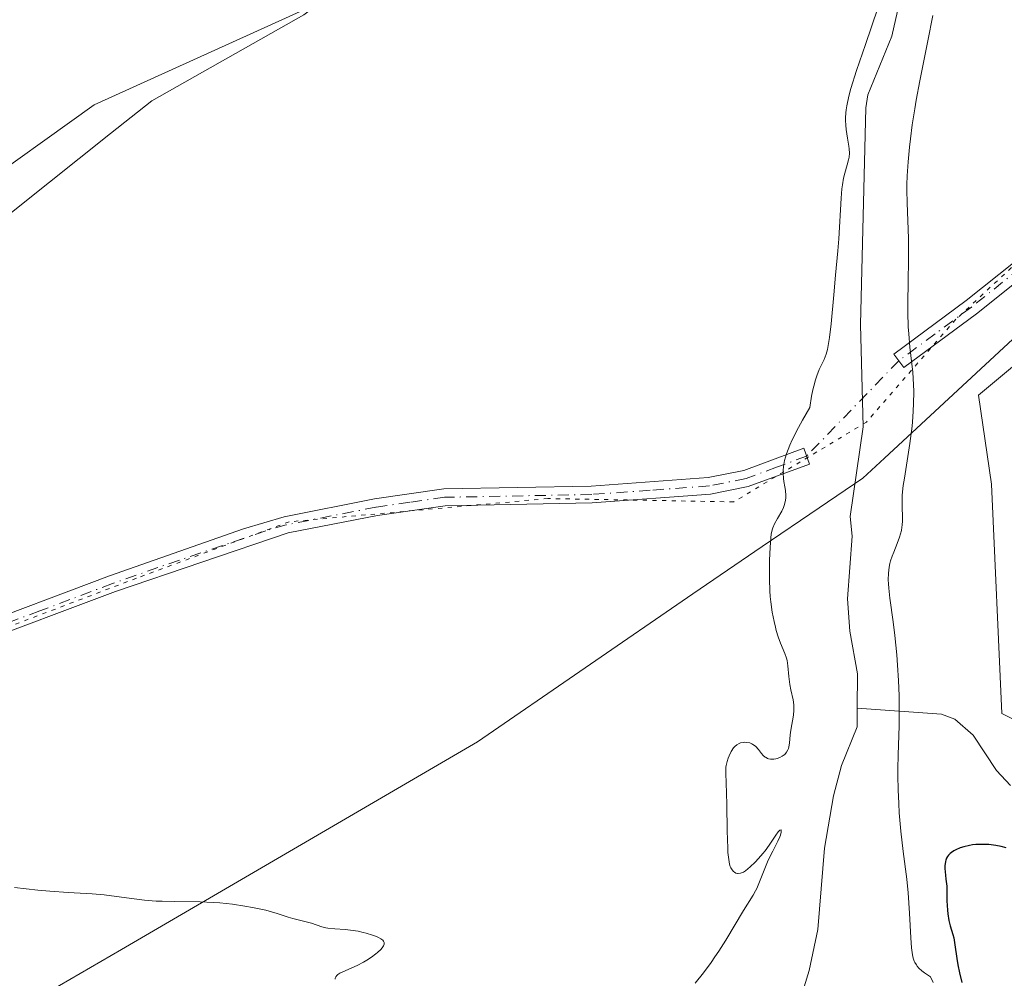
# Model space of a CAD drawing. Units: metres. Extents: x 629192 to 632690, y 4660219 to 4662596.
# Drawn here: x 630128 to 630246, y 4661640 to 4661755 of the extents above; entities that cross this region are included whole.
import ezdxf

# ---------------------------------------------------------------- set-up
doc = ezdxf.new("R2010")
doc.units = ezdxf.units.M
doc.header["$MEASUREMENT"] = 0
doc.linetypes.add('DGN Style 4', pattern=[2.6384748266838614, 1.318413404963828, -0.6592067024819142, 0.001648016756204785, -0.6592067024819142])
doc.linetypes.add('DGN Style 5', pattern=[1.1536117293433497, 0.4944050268614355, -0.6592067024819142])
for name, color, linetype, lineweight in [('Camino Cxs', 7, 'Continuous', 0), ('Camino eje', 30, 'DGN Style 4', 13), ('Camino eje virtual', 6, 'DGN Style 4', 0), ('Comarca CxS', 21, 'Continuous', 0), ('Comunidad Autónoma CxS', 142, 'Continuous', 0), ('Corriente natural lineal', 142, 'Continuous', 13), ('Cultivos herbáceos CxS', 92, 'Continuous', 0), ('Curva de nivel maestra', 30, 'Continuous', 30), ('Curva de nivel normal', 30, 'Continuous', 0), ('Espacio natural protegido CxS', 121, 'Continuous', 0), ('Municipio CxS', 4, 'Continuous', 0), ('Pastizal CxS', 92, 'Continuous', 0), ('Provincia CxS', 1, 'Continuous', 0), ('Vía pecuaria CxS', 92, 'Continuous', 13), ('Vía pecuaria eje', 92, 'DGN Style 5', 0)]:
    doc.layers.add(name, color=color, linetype=linetype, lineweight=lineweight)

# ---------------------------------------------------------------- blocks, each defined once
blk = doc.blocks.new('*U16')
at = {"layer": 'Cultivos herbáceos CxS', "color": 92, "linetype": 'Continuous', "lineweight": 0}
blk.add_polyline3d([(630258.3365000002, 4661665.6073, 373.2433000000019), (630245.8812999995, 4661671.838300001, 372.6157999999996), (630244.6357000005, 4661699.2533, 371.9535999999935), (630243.0626999997, 4661709.902100001, 370.9483000000037), (630295.3756999997, 4661753.516100001, 372.5390000000043)], dxfattribs=at)

msp = doc.modelspace()

# ---------------------------------------------------------------- linework, layer by layer
at = {"layer": 'Camino Cxs', "color": 7, "linetype": 'Continuous', "lineweight": 0}
for points in [[(630248.7600999996, 4661724.380100001, 371.0908000000054), (630242.8300999999, 4661719.6501, 370.8285000000033), (630234.1300999997, 4661713.2301, 370.0604000000022), (630232.9501, 4661714.8301, 369.8435000000027), (630241.6101000002, 4661721.2301, 370.8347000000067), (630247.4401000004, 4661725.880100001, 371.0552000000025)], [(630248.7600999996, 4661724.380100001, 371.0908000000054), (630242.8300999999, 4661719.6501, 370.8285000000033), (630234.1300999997, 4661713.2301, 370.0604000000022), (630232.9501, 4661714.8301, 369.8435000000027), (630241.6101000002, 4661721.2301, 370.8347000000067), (630247.4401000004, 4661725.880100001, 371.0552000000025)], [(630121.7301000003, 4661681.790100001, 370.5819999999949), (630139.1401000004, 4661688.3301, 370.7773000000016), (630155.1401000004, 4661693.950099999, 371.1263999999938), (630160.0000999998, 4661695.380100001, 371.2266999999993), (630170.8201000001, 4661697.5101, 371.3466999999946), (630179.1001000004, 4661698.700099999, 371.4551999999967), (630196.7500999998, 4661699.040100001, 371.5038999999961), (630210.7401000002, 4661700.050100001, 371.3269), (630214.9901000002, 4661700.9101, 370.9443000000028), (630222.1601, 4661703.5601, 370.1511000000028), (630222.8601000002, 4661701.6801, 369.9239999999991), (630215.5301000001, 4661698.9801, 370.8347000000067), (630211.0201000003, 4661698.0701, 371.2982000000048), (630196.8501000004, 4661697.040100001, 371.4542999999976), (630179.2600999996, 4661696.700099999, 371.4247000000032), (630171.1601, 4661695.530099999, 371.3745999999956), (630160.4801000003, 4661693.440099999, 371.2115000000049), (630139.8201000001, 4661686.450099999, 370.7739000000001), (630122.3901000004, 4661679.9101, 370.6472000000067)], [(630121.7301000003, 4661681.790100001, 370.5819999999949), (630139.1401000004, 4661688.3301, 370.7773000000016), (630155.1401000004, 4661693.950099999, 371.1263999999938), (630160.0000999998, 4661695.380100001, 371.2266999999993), (630170.8201000001, 4661697.5101, 371.3466999999946), (630179.1001000004, 4661698.700099999, 371.4551999999967), (630196.7500999998, 4661699.040100001, 371.5038999999961), (630210.7401000002, 4661700.050100001, 371.3269), (630214.9901000002, 4661700.9101, 370.9443000000028), (630222.1601, 4661703.5601, 370.1511000000028), (630222.8601000002, 4661701.6801, 369.9239999999991), (630215.5301000001, 4661698.9801, 370.8347000000067), (630211.0201000003, 4661698.0701, 371.2982000000048), (630196.8501000004, 4661697.040100001, 371.4542999999976), (630179.2600999996, 4661696.700099999, 371.4247000000032), (630171.1601, 4661695.530099999, 371.3745999999956), (630160.4801000003, 4661693.440099999, 371.2115000000049), (630139.8201000001, 4661686.450099999, 370.7739000000001), (630122.3901000004, 4661679.9101, 370.6472000000067)]]:
    msp.add_polyline3d(points, dxfattribs=at)
at = {"layer": 'Camino eje', "color": 30, "linetype": 'DGN Style 4', "lineweight": 13}
for points in [[(630301.0673000002, 4661777.346700001, 372.2776000000013), (630299.9901000002, 4661776.0801, 372.2489999999962), (630286.5401, 4661761.600099999, 372.0518000000012), (630279.7401000002, 4661754.800100001, 372.0625), (630274.8800999997, 4661750.350099999, 371.9265000000014), (630270.0301000001, 4661745.920100001, 371.9535999999935), (630263.3701, 4661739.735099999, 371.6879000000045), (630256.7001, 4661733.530099999, 371.4217999999965), (630248.1001000004, 4661725.130100001, 371.0592000000034), (630242.2200999996, 4661720.440099999, 370.8237999999984), (630237.8701, 4661717.2301, 370.590400000001), (630233.5401, 4661714.030099999, 369.9471000000049)], [(630222.5100999996, 4661702.620100001, 369.9927000000025), (630218.9250999996, 4661701.295100001, 370.4314000000013), (630215.2600999996, 4661699.9451, 370.8908999999985), (630210.8800999997, 4661699.0601, 371.3120000000054), (630203.7950999998, 4661698.545100001, 371.4235000000044), (630196.8000999996, 4661698.040100001, 371.4723999999987), (630179.1801000005, 4661697.700099999, 371.420499999993), (630175.0401, 4661697.1051, 371.3907999999938), (630170.9901000002, 4661696.520099999, 371.3601999999955), (630165.6501000002, 4661695.475099999, 371.290599999993), (630160.2401000002, 4661694.4101, 371.2188000000024), (630157.8101000005, 4661693.6951, 371.180600000007), (630147.4801000003, 4661690.200099999, 370.9529000000039), (630139.4801000003, 4661687.390100001, 370.7464000000036), (630130.7751000002, 4661684.120100001, 370.636599999998), (630122.0601000005, 4661680.850099999, 370.6171000000031), (630117.9851000002, 4661679.505100001, 370.8221999999951), (630113.8901000004, 4661678.1601, 370.5963000000047), (630111.2751000002, 4661677.0601, 370.4667999999947), (630108.7200999996, 4661675.9901, 370.4320000000007), (630107.7950999998, 4661675.5551, 370.382700000002), (630105.4741000002, 4661674.4681, 370.3377999999939)]]:
    msp.add_polyline3d(points, dxfattribs=at)
at = {"layer": 'Camino eje virtual', "color": 6, "linetype": 'DGN Style 4', "lineweight": 0, "extrusion": (0.001997093193583198, 0.002065896041264362, 0.9999958718376406), "elevation": 11259.19724638999, "flags": 128}
msp.add_lwpolyline([(630231.5444671618, 4661700.717677499), (630220.5143980898, 4661689.307653152)], dxfattribs=at)
at = {"layer": 'Comarca CxS', "color": 21, "linetype": 'Continuous', "lineweight": 0}
msp.add_3dface([(632680.5500009785, 4660282.559983415), (629234.1100009549, 4660218.849983416), (629191.800000953, 4662531.979983389), (632637.1000009788, 4662595.729983389)], dxfattribs=at)
at = {"layer": 'Comunidad Autónoma CxS', "color": 142, "linetype": 'Continuous', "lineweight": 0}
msp.add_3dface([(632680.5500009785, 4660282.559983415), (629234.1100009549, 4660218.849983416), (629191.800000953, 4662531.979983389), (632637.1000009788, 4662595.729983389)], dxfattribs=at)
at = {"layer": 'Corriente natural lineal', "color": 142, "linetype": 'Continuous', "lineweight": 13}
for points in [[(630248.8501000004, 4661781.130100001, 370.2507999999943), (630238.3901000004, 4661769.7401, 370.2453999999998), (630236.9600999998, 4661767.6801, 370.2367999999988), (630235.9001000002, 4661765.4001, 370.4979000000022), (630234.5701000001, 4661761.110099999, 370.7692999999999), (630232.7200999996, 4661752.8201, 369.892200000002), (630229.8201000001, 4661745.8301, 370.8358000000007), (630229.6101000002, 4661744.270099999, 370.7519999999931), (630228.9700999996, 4661718.380100001, 369.8034999999945), (630229.2801000001, 4661706.130100001, 369.6362999999984), (630227.7401000002, 4661695.4001, 369.4848999999958), (630227.9600999998, 4661693.050100001, 369.4499000000069), (630227.3901000004, 4661685.5701, 369.388300000006), (630227.6901000004, 4661681.700099999, 369.3693999999959), (630228.6101000002, 4661676.600099999, 369.2562999999937), (630228.5645000003, 4661672.479800001, 369.2360000000044)], [(630228.5645000003, 4661672.479800001, 369.2360000000044), (630228.5401, 4661670.270099999, 369.2574000000022), (630226.6700999998, 4661665.630100001, 369.3337000000029), (630225.7301000003, 4661662.0101, 369.4061999999976), (630224.6300999997, 4661655.7401, 369.4762999999948), (630223.8400999998, 4661646.020099999, 369.3384999999981), (630222.8101000005, 4661641.130100001, 369.2262999999948), (630221.1801000005, 4661635.780099999, 369.2180999999982)], [(630246.8901000004, 4661663.2401, 372.1070999999938), (630245.2200999996, 4661665.030099999, 372.0769), (630242.4301000005, 4661669.2501, 371.796199999997), (630240.2301000003, 4661671.1801, 371.3858000000037), (630238.6401000004, 4661671.780099999, 370.9496999999974), (630228.5645000003, 4661672.479800001, 369.2360000000044)]]:
    msp.add_polyline3d(points, dxfattribs=at)
at = {"layer": 'Cultivos herbáceos CxS', "color": 92, "linetype": 'Continuous', "lineweight": 0}
for points in [[(630259.7144999999, 4661856.209100001, 374.4183000000049), (630243.1699000001, 4661839.2937, 373.9343999999983), (630231.1190999999, 4661825.521500001, 374.376099999994), (630221.6503, 4661811.749100001, 374.1230999999971), (630211.8989000004, 4661802.2807, 374.1968000000052), (630211.3208999997, 4661802.2807, 374.1888999999938), (630188.9402999999, 4661775.597300001, 373.6089999999967), (630165.6989000002, 4661757.521500001, 373.202099999995), (630137.2928999999, 4661744.6107, 372.9502000000066), (630107.1653000005, 4661723.0921, 372.5736999999936), (630078.7588999998, 4661696.408700001, 372.1157999999996), (630055.5176999997, 4661673.168299999, 371.1600000000035), (630045.7688999996, 4661655.064300001, 370.8938999999955), (630024.4108999996, 4661642.9813, 370.9953999999998), (629980.8158999998, 4661621.797499999, 371.5212000000029), (629950.5012999997, 4661588.814900001, 371.2167999999947), (629897.1319000004, 4661539.751900001, 372.0246999999945), (629842.9020999996, 4661519.095100001, 372.2321999999986), (629810.3894999997, 4661512.3073, 373.2848999999987), (629725.8346999995, 4661462.2871, 372.7048999999971), (629640.6167000001, 4661417.529300001, 371.0706999999966), (629615.8898999998, 4661411.433300001, 371.7087000000029)], [(630259.7144999999, 4661856.209100001, 374.4183000000049), (630243.1699000001, 4661839.2937, 373.9343999999983), (630231.1190999999, 4661825.521500001, 374.376099999994), (630221.6503, 4661811.749100001, 374.1230999999971), (630211.8989000004, 4661802.2807, 374.1968000000052), (630211.3208999997, 4661802.2807, 374.1888999999938), (630188.9402999999, 4661775.597300001, 373.6089999999967), (630165.6989000002, 4661757.521500001, 373.202099999995), (630137.2928999999, 4661744.6107, 372.9502000000066), (630107.1653000005, 4661723.0921, 372.5736999999936), (630078.7588999998, 4661696.408700001, 372.1157999999996), (630055.5176999997, 4661673.168299999, 371.1600000000035), (630045.7688999996, 4661655.064300001, 370.8938999999955), (630024.4108999996, 4661642.9813, 370.9953999999998), (629980.8158999998, 4661621.797499999, 371.5212000000029), (629950.5012999997, 4661588.814900001, 371.2167999999947), (629897.1319000004, 4661539.751900001, 372.0246999999945), (629842.9020999996, 4661519.095100001, 372.2321999999986), (629810.3894999997, 4661512.3073, 373.2848999999987), (629725.8346999995, 4661462.2871, 372.7048999999971)], [(630295.3756999997, 4661753.516100001, 372.5390000000043), (630243.0626999997, 4661709.902100001, 370.9483000000037), (630244.6357000005, 4661699.2533, 371.9535999999935), (630245.8812999995, 4661671.838300001, 372.6157999999996), (630258.3365000002, 4661665.6073, 373.2433000000019)]]:
    msp.add_polyline3d(points, dxfattribs=at)
at = {"layer": 'Curva de nivel maestra', "color": 30, "linetype": 'Continuous', "lineweight": 30, "elevation": 374.9999999999999, "flags": 128}
msp.add_lwpolyline([(630246.3799999999, 4661655.790100001), (630245.7800000003, 4661655.950099999), (630245.1399999997, 4661656.0701), (630244.2999999998, 4661656.170100001), (630243.5099999999, 4661656.200099999), (630242.7400000002, 4661656.170100001), (630242.3600000005, 4661656.140100001), (630242, 4661656.0801), (630241.3099999997, 4661655.9301), (630240.8899999997, 4661655.790100001), (630240.3799999999, 4661655.5601), (630240.1399999997, 4661655.4301), (630239.8300000001, 4661655.2301), (630239.6900000004, 4661655.110099999), (630239.4699999997, 4661654.9001), (630239.3799999999, 4661654.770099999), (630239.25, 4661654.5601), (630239.1600000003, 4661654.3101), (630239.1200000001, 4661654.170100001), (630239.0599999997, 4661653.640100001), (630239.0599999997, 4661653.3101), (630239.1100000005, 4661652.520099999), (630239.1699999999, 4661652.040100001), (630239.2999999998, 4661651.200099999), (630239.2699999996, 4661650.090100001), (630239.2800000003, 4661649.440099999), (630239.3499999996, 4661648.350099999), (630239.4000000004, 4661647.890100001), (630239.54, 4661647.120100001), (630239.7000000002, 4661646.4801), (630240.0099999999, 4661645.420100001), (630240.1100000005, 4661645.020099999), (630240.2599999999, 4661644.200099999), (630240.4699999997, 4661642.5701), (630240.5800000001, 4661641.8201), (630240.7800000003, 4661640.840100001), (630241.0700000003, 4661639.690099999)], dxfattribs=at)
at = {"layer": 'Curva de nivel normal', "color": 30, "linetype": 'Continuous', "lineweight": 0, "elevation": 370, "flags": 128}
for points in [[(630231.04, 4661756.200099999), (630229.54, 4661751.8301), (630228.4800000006, 4661748.7301), (630227.7999999998, 4661746.5601), (630227.5599999997, 4661745.670100001), (630227.3099999997, 4661744.520099999), (630227.2300000006, 4661744.0101), (630227.1900000004, 4661743.6801), (630227.1600000003, 4661743.0701), (630227.1600000003, 4661742.770099999), (630227.1900000004, 4661742.200099999), (630227.25, 4661741.6601), (630227.4199999999, 4661740.6501), (630227.5800000001, 4661739.670100001), (630227.6100000005, 4661739.380100001), (630227.6299999999, 4661738.850099999), (630227.5899999999, 4661738.360099999), (630227.54, 4661738.050100001), (630227.3799999999, 4661737.460100001), (630227.0899999999, 4661736.470100001), (630226.9299999997, 4661735.840100001), (630226.7999999998, 4661735.040100001), (630226.7400000002, 4661734.5701), (630226.6399999997, 4661733.460100001), (630226.3700000001, 4661728.590100001), (630226.25, 4661727.170100001), (630225.9699999997, 4661724.270099999), (630225.75, 4661721.9001), (630225.4500000002, 4661718.440099999), (630225.2599999999, 4661716.800100001), (630225.0899999999, 4661715.8301), (630225, 4661715.390100001), (630224.8399999999, 4661714.8101), (630224.5999999996, 4661714.170100001), (630224.0300000003, 4661713.0001), (630223.7199999997, 4661712.2401), (630223.5599999997, 4661711.7601), (630223.3600000005, 4661711.0001), (630223.2599999999, 4661710.5601), (630223.1100000005, 4661709.8101), (630222.9000000004, 4661708.440099999), (630222.0300000003, 4661706.9301), (630221.5499999998, 4661706.050100001), (630220.79, 4661704.5601), (630220.5099999999, 4661703.940099999), (630220.0999999996, 4661702.9001), (630219.8499999996, 4661702.090100001), (630219.7699999996, 4661701.640100001), (630219.7300000006, 4661701.380100001), (630219.7000000002, 4661700.920100001), (630219.7000000002, 4661700.5701), (630219.7400000002, 4661699.960100001), (630219.79, 4661699.600099999), (630219.9100000003, 4661698.950099999), (630219.9800000006, 4661698.5101), (630220.0300000003, 4661697.9101), (630220.0199999996, 4661697.610099999), (630219.9600000001, 4661697.1601), (630219.8399999999, 4661696.710100001), (630219.7599999999, 4661696.4901), (630219.54, 4661696.040100001), (630219.0099999999, 4661695.1601), (630218.6500000004, 4661694.5101), (630218.4699999997, 4661694.0601), (630218.4000000004, 4661693.8201), (630218.2800000003, 4661693.280099999), (630218.2300000006, 4661692.840100001), (630218.1399999997, 4661691.700099999), (630218.0800000001, 4661690.1801), (630218.0599999997, 4661689.300100001), (630218.0700000003, 4661687.920100001), (630218.1200000001, 4661686.520099999), (630218.1600000003, 4661685.840100001), (630218.2300000006, 4661685.190099999), (630218.3899999997, 4661683.970100001), (630218.6100000005, 4661682.850099999), (630218.7699999996, 4661682.1801), (630218.8799999999, 4661681.7601), (630219.1200000001, 4661681.0001), (630219.3899999997, 4661680.2601), (630219.8899999997, 4661679.030099999), (630220.0899999999, 4661678.460100001), (630220.1699999999, 4661678.1801), (630220.2800000003, 4661677.5701), (630220.4000000004, 4661676.290100001), (630220.5099999999, 4661675.3201), (630220.6299999999, 4661674.700099999), (630220.9000000004, 4661673.4801), (630220.9900000002, 4661672.870100001), (630221, 4661672.5701), (630221, 4661672.2601), (630220.9400000004, 4661671.640100001), (630220.6200000001, 4661669.840100001), (630220.5599999997, 4661669.290100001), (630220.4600000001, 4661668.290100001), (630220.3899999997, 4661667.870100001), (630220.3399999999, 4661667.6801), (630220.2800000003, 4661667.5101), (630220.1100000005, 4661667.210100001), (630219.8899999997, 4661666.960100001), (630219.7199999997, 4661666.8201), (630219.5899999999, 4661666.7401), (630219.3200000003, 4661666.590100001), (630219, 4661666.4801), (630218.8399999999, 4661666.4301), (630218.5800000001, 4661666.390100001), (630218.2000000002, 4661666.390100001), (630217.9500000002, 4661666.440099999), (630217.8300000001, 4661666.4801), (630217.6600000003, 4661666.5801), (630217.5499999998, 4661666.6501), (630217.3300000001, 4661666.840100001), (630217.1299999999, 4661667.0701), (630216.7400000002, 4661667.5601), (630216.4299999997, 4661667.9001), (630216.2599999999, 4661668.040100001), (630216.0899999999, 4661668.1601), (630215.9699999997, 4661668.2301), (630215.7199999997, 4661668.3301), (630215.3399999999, 4661668.4001), (630215.0800000001, 4661668.4101), (630214.9199999999, 4661668.390100001), (630214.6100000005, 4661668.3301), (630214.4500000002, 4661668.270099999), (630214.1600000003, 4661668.110099999), (630213.9100000003, 4661667.9001), (630213.7599999999, 4661667.7301), (630213.4800000006, 4661667.3101), (630213.2300000006, 4661666.8101), (630213.1200000001, 4661666.530099999), (630212.9900000002, 4661666.100099999), (630212.8899999997, 4661665.6501), (630212.8600000005, 4661665.4301), (630212.8499999996, 4661665.210100001), (630212.8399999999, 4661664.7301), (630212.9400000004, 4661662.3201), (630212.9699999997, 4661660.960100001), (630213.0099999999, 4661657.8301), (630213.0700000003, 4661655.7601), (630213.0999999996, 4661655.2301), (630213.1900000004, 4661654.4001), (630213.29, 4661653.8301), (630213.3799999999, 4661653.550100001), (630213.4500000002, 4661653.4101), (630213.5899999999, 4661653.1601), (630213.7699999996, 4661652.950099999), (630213.8700000001, 4661652.870100001), (630214.04, 4661652.770099999), (630214.2300000006, 4661652.720100001), (630214.3399999999, 4661652.710100001), (630214.5899999999, 4661652.7501), (630214.7300000006, 4661652.800100001), (630214.9500000002, 4661652.9001), (630215.2000000002, 4661653.0601), (630215.7599999999, 4661653.5001), (630216.3600000005, 4661654.0701), (630216.7699999996, 4661654.5001), (630217.29, 4661655.110099999), (630217.54, 4661655.420100001), (630218.0499999998, 4661656.120100001), (630218.8399999999, 4661657.300100001), (630219.1200000001, 4661657.700099999), (630219.29, 4661657.9001), (630219.4500000002, 4661657.9301), (630219.4800000006, 4661657.780099999), (630219.4699999997, 4661657.6601), (630219.3700000001, 4661657.3101), (630219.29, 4661657.100099999), (630219.0700000003, 4661656.600099999), (630218.4500000002, 4661655.390100001), (630217.9199999999, 4661654.300100001), (630216.54, 4661650.9301), (630216.4100000003, 4661650.6501), (630216.1299999999, 4661650.1501), (630214.9600000001, 4661648.280099999), (630212.8600000005, 4661644.770099999), (630212, 4661643.420100001), (630211.5499999998, 4661642.7501), (630211.0999999996, 4661642.090100001), (630210.1600000003, 4661640.8301), (630209.1600000003, 4661639.600099999)], [(630237.6600000003, 4661639.710100001), (630237.3300000001, 4661640.360099999), (630236.5999999996, 4661640.840100001), (630236.3099999997, 4661641.0701), (630235.9500000002, 4661641.4101), (630235.75, 4661641.640100001), (630235.6399999997, 4661641.790100001), (630235.4500000002, 4661642.100099999), (630235.3700000001, 4661642.2601), (630235.25, 4661642.610099999), (630235.1600000003, 4661642.9801), (630235.0499999998, 4661643.840100001), (630234.9600000001, 4661645.030099999), (630234.8200000003, 4661647.970100001), (630234.6600000003, 4661650.4101), (630234.4900000002, 4661652.0601), (630234.0800000001, 4661655.340100001), (630233.79, 4661657.800100001), (630233.5999999996, 4661659.9901), (630233.5300000003, 4661661.090100001), (630233.4600000001, 4661662.7401), (630233.4299999997, 4661664.4001), (630233.4299999997, 4661665.2401), (630233.4699999997, 4661666.920100001), (630233.5700000003, 4661670.370100001), (630233.5999999996, 4661672.140100001), (630233.5999999996, 4661673.050100001), (630233.5800000001, 4661673.960100001), (630233.5099999999, 4661675.8101), (630233.3899999997, 4661677.6501), (630233.29, 4661678.860099999), (630233.0499999998, 4661681.190099999), (630232.8499999996, 4661682.8101), (630232.4800000006, 4661685.6601), (630232.3399999999, 4661686.840100001), (630232.2999999998, 4661687.360099999), (630232.2800000003, 4661687.8301), (630232.29, 4661688.6501), (630232.3799999999, 4661689.360099999), (630232.4699999997, 4661689.800100001), (630232.5599999997, 4661690.090100001), (630232.7599999999, 4661690.6801), (630232.9400000004, 4661691.1501), (630233.3399999999, 4661692.1601), (630233.6299999999, 4661692.940099999), (630233.8499999996, 4661693.7301), (630233.9199999999, 4661694.120100001), (630233.9600000001, 4661694.370100001), (630233.9900000002, 4661694.880100001), (630233.9900000002, 4661695.390100001), (630233.9500000002, 4661696.4801), (630233.9400000004, 4661697.420100001), (630233.9600000001, 4661697.950099999), (630234.0800000001, 4661699.120100001), (630234.2100000001, 4661699.9801), (630234.8700000001, 4661704.130100001), (630235.1299999999, 4661706.220100001), (630235.2199999997, 4661707.270099999), (630235.3099999997, 4661708.850099999), (630235.3300000001, 4661710.4001), (630235.2999999998, 4661711.1601), (630235.2000000002, 4661712.6601), (630234.8600000005, 4661715.6601), (630234.7199999997, 4661717.2401), (630234.6600000003, 4661718.0701), (630234.6200000001, 4661719.800100001), (630234.6200000001, 4661721.0001), (630234.6600000003, 4661723.440099999), (630234.7000000002, 4661726.140100001), (630234.6799999997, 4661728.6601), (630234.5300000003, 4661732.9101), (630234.5099999999, 4661734.420100001), (630234.5099999999, 4661735.110099999), (630234.5499999998, 4661736.1501), (630234.6500000004, 4661737.8201), (630234.8099999997, 4661739.5601), (630234.9299999997, 4661740.550100001), (630235.1500000004, 4661742.220100001), (630235.4500000002, 4661744.130100001), (630235.6299999999, 4661745.190099999), (630236.0599999997, 4661747.5001), (630237.0099999999, 4661752.290100001), (630237.5999999996, 4661755.3201)], [(630166.1100000005, 4661640.100099999), (630166.1299999999, 4661640.220100001), (630166.2000000002, 4661640.380100001), (630166.3099999997, 4661640.540100001), (630166.4199999999, 4661640.630100001), (630166.6900000004, 4661640.800100001), (630168.7400000002, 4661641.720100001), (630169.5, 4661642.130100001), (630169.8899999997, 4661642.370100001), (630170.4500000002, 4661642.7301), (630170.9600000001, 4661643.110099999), (630171.1900000004, 4661643.290100001), (630171.5800000001, 4661643.6501), (630171.7300000006, 4661643.8201), (630171.8899999997, 4661644.0601), (630171.9600000001, 4661644.280099999), (630171.9600000001, 4661644.4901), (630171.8899999997, 4661644.640100001), (630171.8200000003, 4661644.7501), (630171.5899999999, 4661644.9301), (630171.2999999998, 4661645.090100001), (630171.0700000003, 4661645.190099999), (630170.5899999999, 4661645.360099999), (630169.8300000001, 4661645.590100001), (630169.4500000002, 4661645.6801), (630168.8600000005, 4661645.8101), (630167.9500000002, 4661645.960100001), (630167.3099999997, 4661646.0101), (630166.0700000003, 4661646.100099999), (630165.2300000006, 4661646.200099999), (630164.9800000006, 4661646.2401), (630164.5300000003, 4661646.360099999), (630163.2800000003, 4661646.780099999), (630161.0499999998, 4661647.350099999), (630160.5, 4661647.520099999), (630159.1799999997, 4661647.950099999), (630157.8099999997, 4661648.3201), (630156.2100000001, 4661648.6601), (630155.2999999998, 4661648.8201), (630153.8399999999, 4661649.040100001), (630152.3099999997, 4661649.210100001), (630151.5300000003, 4661649.2601), (630149.9800000006, 4661649.3301), (630146.9199999999, 4661649.360099999), (630145.4400000004, 4661649.4001), (630144.7100000001, 4661649.4301), (630143.2999999998, 4661649.550100001), (630142.3700000001, 4661649.6601), (630140.54, 4661649.9101), (630138.4699999997, 4661650.170100001), (630137.0499999998, 4661650.300100001), (630134.1600000003, 4661650.470100001), (630131.9800000006, 4661650.610099999), (630130.5499999998, 4661650.7401), (630127.7599999999, 4661651.030099999)]]:
    msp.add_lwpolyline(points, dxfattribs=at)
at = {"layer": 'Espacio natural protegido CxS', "color": 121, "linetype": 'Continuous', "lineweight": 0}
msp.add_3dface([(632680.5500009785, 4660282.559983415), (629234.1100009549, 4660218.849983416), (629191.800000953, 4662531.979983389), (632637.1000009788, 4662595.729983389)], dxfattribs=at)
msp.add_3dface([(632680.5500009785, 4660282.559983415), (629234.1100009549, 4660218.849983416), (629191.800000953, 4662531.979983389), (632637.1000009788, 4662595.729983389)], dxfattribs=at)
at = {"layer": 'Municipio CxS', "color": 4, "linetype": 'Continuous', "lineweight": 0}
msp.add_3dface([(632680.5500009785, 4660282.559983415), (629234.1100009549, 4660218.849983416), (629191.800000953, 4662531.979983389), (632637.1000009788, 4662595.729983389)], dxfattribs=at)
at = {"layer": 'Pastizal CxS', "color": 92, "linetype": 'Continuous', "lineweight": 0}
for points in [[(630259.7144999999, 4661856.209100001, 374.4183000000049), (630243.1699000001, 4661839.2937, 373.9343999999983), (630231.1190999999, 4661825.521500001, 374.376099999994), (630221.6503, 4661811.749100001, 374.1230999999971), (630211.8989000004, 4661802.2807, 374.1968000000052), (630211.3208999997, 4661802.2807, 374.1888999999938), (630188.9402999999, 4661775.597300001, 373.6089999999967), (630165.6989000002, 4661757.521500001, 373.202099999995), (630137.2928999999, 4661744.6107, 372.9502000000066), (630107.1653000005, 4661723.0921, 372.5736999999936), (630078.7588999998, 4661696.408700001, 372.1157999999996), (630055.5176999997, 4661673.168299999, 371.1600000000035), (630045.7688999996, 4661655.064300001, 370.8938999999955), (630024.4108999996, 4661642.9813, 370.9953999999998), (629980.8158999998, 4661621.797499999, 371.5212000000029), (629950.5012999997, 4661588.814900001, 371.2167999999947), (629897.1319000004, 4661539.751900001, 372.0246999999945), (629842.9020999996, 4661519.095100001, 372.2321999999986), (629810.3894999997, 4661512.3073, 373.2848999999987), (629725.8346999995, 4661462.2871, 372.7048999999971), (629640.6167000001, 4661417.529300001, 371.0706999999966), (629615.8898999998, 4661411.433300001, 371.7087000000029)], [(629725.8346999995, 4661462.2871, 372.7048999999971), (629810.3894999997, 4661512.3073, 373.2848999999987), (629842.9020999996, 4661519.095100001, 372.2321999999986), (629897.1319000004, 4661539.751900001, 372.0246999999945), (629950.5012999997, 4661588.814900001, 371.2167999999947), (629980.8158999998, 4661621.797499999, 371.5212000000029), (630024.4108999996, 4661642.9813, 370.9953999999998), (630045.7688999996, 4661655.064300001, 370.8938999999955), (630055.5176999997, 4661673.168299999, 371.1600000000035), (630078.7588999998, 4661696.408700001, 372.1157999999996), (630107.1653000005, 4661723.0921, 372.5736999999936), (630137.2928999999, 4661744.6107, 372.9502000000066), (630165.6989000002, 4661757.521500001, 373.202099999995), (630188.9402999999, 4661775.597300001, 373.6089999999967), (630211.3208999997, 4661802.2807, 374.1888999999938), (630211.8989000004, 4661802.2807, 374.1968000000052), (630221.6503, 4661811.749100001, 374.1230999999971), (630231.1190999999, 4661825.521500001, 374.376099999994), (630243.1699000001, 4661839.2937, 373.9343999999983), (630259.7144999999, 4661856.209100001, 374.4183000000049)], [(630295.3756999997, 4661753.516100001, 372.5390000000043), (630243.0626999997, 4661709.902100001, 370.9483000000037), (630244.6357000005, 4661699.2533, 371.9535999999935), (630245.8812999995, 4661671.838300001, 372.6157999999996), (630258.3365000002, 4661665.6073, 373.2433000000019)], [(630295.3756999997, 4661753.516100001, 372.5390000000043), (630243.0626999997, 4661709.902100001, 370.9483000000037), (630244.6357000005, 4661699.2533, 371.9535999999935), (630245.8812999995, 4661671.838300001, 372.6157999999996), (630258.3365000002, 4661665.6073, 373.2433000000019)]]:
    msp.add_polyline3d(points, dxfattribs=at)
at = {"layer": 'Provincia CxS', "color": 1, "linetype": 'Continuous', "lineweight": 0}
msp.add_3dface([(632680.5500009785, 4660282.559983415), (629234.1100009549, 4660218.849983416), (629191.800000953, 4662531.979983389), (632637.1000009788, 4662595.729983389)], dxfattribs=at)
at = {"layer": 'Vía pecuaria CxS', "color": 92, "linetype": 'Continuous', "lineweight": 13}
for points in [[(630018.8288000004, 4661637.3036, 370.9171000000061), (630037.3497000001, 4661648.548400001, 370.8328000000038), (630055.2090999996, 4661665.084899999, 371.0288), (630069.4304999998, 4661680.6292, 371.5519000000059), (630086.1958999997, 4661695.137700001, 372.1723000000056), (630086.6284999996, 4661695.512, 372.1840999999986), (630106.4721999997, 4661712.3793, 372.5038999999961), (630121.3551000003, 4661726.931399999, 372.3701000000001), (630128.1920999996, 4661732.381200001, 372.4787000000069), (630139.2451, 4661741.191500001, 372.8812999999937), (630144.1754000002, 4661745.1215, 373.0415999999968), (630162.3656000001, 4661755.374100001, 373.0268000000069), (630178.9020999996, 4661767.611099999, 373.2945000000037), (630187.6425000001, 4661776.1656, 373.6012999999948), (630194.4463999998, 4661782.8247, 373.7372000000032), (630209.9907000001, 4661800.022700001, 373.9838000000018), (630226.8579000002, 4661819.205, 374.1114999999991), (630239.4255999997, 4661835.7415, 373.9664000000048), (630245.7721999995, 4661842.563999999, 373.8828999999969), (630252.6547999998, 4661849.962900001, 374.1377000000066)], [(630018.8288000004, 4661637.3036, 370.9171000000061), (630037.3497000001, 4661648.548400001, 370.8328000000038), (630055.2090999996, 4661665.084899999, 371.0288), (630069.4304999998, 4661680.6292, 371.5519000000059), (630086.1958999997, 4661695.137700001, 372.1723000000056), (630086.6284999996, 4661695.512, 372.1840999999986), (630106.4721999997, 4661712.3793, 372.5038999999961), (630121.3551000003, 4661726.931399999, 372.3701000000001), (630128.1920999996, 4661732.381200001, 372.4787000000069), (630139.2451, 4661741.191500001, 372.8812999999937), (630144.1754000002, 4661745.1215, 373.0415999999968), (630162.3656000001, 4661755.374100001, 373.0268000000069), (630178.9020999996, 4661767.611099999, 373.2945000000037), (630187.6425000001, 4661776.1656, 373.6012999999948), (630194.4463999998, 4661782.8247, 373.7372000000032), (630209.9907000001, 4661800.022700001, 373.9838000000018), (630226.8579000002, 4661819.205, 374.1114999999991), (630239.4255999997, 4661835.7415, 373.9664000000048), (630245.7721999995, 4661842.563999999, 373.8828999999969), (630252.6547999998, 4661849.962900001, 374.1377000000066)], [(630253.7390000002, 4661722.691000001, 371.7001000000019), (630231.8449999997, 4661702.385, 370.305600000007), (630229.2400000002, 4661699.970000001, 369.877999999997), (630224.0180000003, 4661696.429, 369.7151000000013), (630217.1920999996, 4661691.800100001, 370.6005000000005), (630208.8839999996, 4661686.165999999, 371.3417999999947), (630183.1270000003, 4661668.460000001, 371.0016000000033), (630140.5630000001, 4661643.642999999, 369.2309999999998), (630130.664, 4661637.911, 368.5311999999976)], [(630253.7390000002, 4661722.691000001, 371.7001000000019), (630231.8449999997, 4661702.385, 370.305600000007), (630229.2400000002, 4661699.970000001, 369.877999999997), (630224.0180000003, 4661696.429, 369.7151000000013), (630217.1920999996, 4661691.800100001, 370.6005000000005), (630208.8839999996, 4661686.165999999, 371.3417999999947), (630183.1270000003, 4661668.460000001, 371.0016000000033), (630140.5630000001, 4661643.642999999, 369.2309999999998), (630130.664, 4661637.911, 368.5311999999976)]]:
    msp.add_polyline3d(points, dxfattribs=at)
at = {"layer": 'Vía pecuaria eje', "color": 92, "linetype": 'DGN Style 5', "lineweight": 0}
for points in [[(630275.698, 4661751.9232, 371.9710000000051), (630240.3760000002, 4661718.9825, 370.7035000000033), (630229.6604000004, 4661706.679300001, 369.6848000000027), (630213.7852999996, 4661697.154300001, 371.0755000000063)], [(630213.7852999996, 4661697.154300001, 371.0755000000063), (630191.5603, 4661697.551200001, 371.4875999999931), (630160.6040000003, 4661694.7731, 371.226800000004), (630142.3476999998, 4661688.0262, 370.7992999999988), (630099.4851000002, 4661671.7543, 370.3016999999964), (630037.5724999999, 4661642.782299999, 370.5449999999983), (630002.6474000001, 4661624.526000001, 370.8591000000015), (629988.7567999996, 4661607.4604, 370.6067000000039), (629971.2942000005, 4661590.7916, 370.2854999999981), (629962.5630000001, 4661584.838500001, 370.2090999999928), (629936.7659999998, 4661562.216499999, 370.2338000000018), (629921.6847999999, 4661527.6884, 369.9101999999984), (629905.8097000001, 4661504.272700001, 370.1180000000023), (629883.1878000004, 4661487.603900001, 369.8119000000006), (629848.2626999998, 4661468.553900001, 370.061400000006), (629826.4346000003, 4661457.441299999, 369.7997999999934), (629801.0345000002, 4661451.8851, 369.8208000000013), (629773.6501000002, 4661448.313200001, 369.978099999993), (629760.1562999999, 4661438.7882, 370.0558000000019), (629731.5812999997, 4661426.484999999, 369.8206000000064), (629689.9093000004, 4661406.2444, 369.3804999999993), (629654.1904999996, 4661391.163100001, 369.2053000000014), (629647.1113999998, 4661385.610900001, 369.1248000000051)]]:
    msp.add_polyline3d(points, dxfattribs=at)

# ---------------------------------------------------------------- block references
at = {"layer": 'Cultivos herbáceos CxS', "color": 92, "linetype": 'Continuous', "lineweight": 0}
msp.add_blockref('*U16', (0, 0), dxfattribs=at)

doc.saveas('drawing.dxf')
